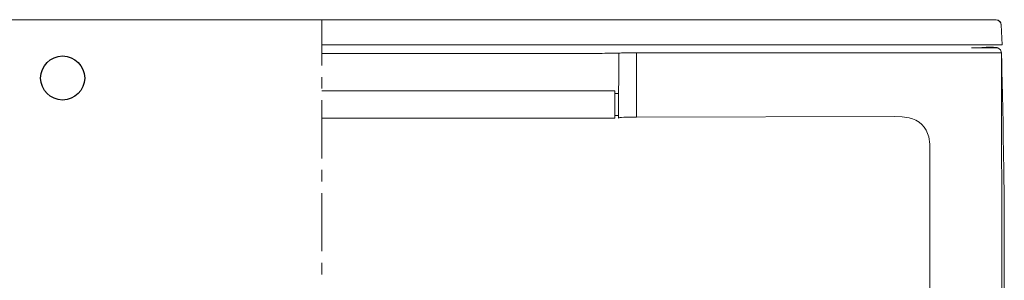
# Model space of a CAD drawing. Units: inches. Extents: x -2140 to 1105, y -1502 to 822.
# Drawn here: x -1326 to -253, y -885 to -601 of the extents above; entities that cross this region are included whole.
import ezdxf

# ---------------------------------------------------------------- set-up
doc = ezdxf.new("R2010")
doc.units = ezdxf.units.IN
doc.header["$MEASUREMENT"] = 0
doc.layers.add('图层 1', color=7, linetype='Continuous')

msp = doc.modelspace()

# ---------------------------------------------------------------- linework, layer by layer
msp.add_circle((-1279.2, -664.8), 24)
at = {"layer": '图层 1', "color": 7, "lineweight": 9}
for points in [[(-1300, -601.5), (-1309.9, -601.3), (-1319.4, -601.3), (-1327.8, -601.3), (-1331.6, -601.3), (-1334.9, -601.3), (-1337.7, -601.5), (-1340.1, -601.5), (-1343.7, -601.5), (-1346.2, -601.5), (-1347.9, -601.5)], [(-1300, -601.3), (-1282, -601.5)], [(-1003.9, -601.5), (-1298.2, -601.5)], [(-1282, -601.5), (-1237.9, -601.5), (-1003.9, -601.5)], [(-1135.2, -601.5), (-1003.9, -601.5)], [(-1003.9, -601.5), (-945.8, -601.5), (-725.8, -601.5)], [(-1003.9, -601.5), (-723.3, -601.5)], [(-996.8, -601.3), (-996.8, -651.1)], [(-725.8, -601.5), (-709.3, -601.3)], [(-659.9, -601.5), (-661.8, -601.5), (-664.3, -601.5), (-668, -601.5), (-670.5, -601.5), (-673.4, -601.3), (-676.8, -601.3), (-680.8, -601.3), (-689.4, -601.3), (-709.2, -601.5)], [(-658, -601.5), (-659.9, -601.5)], [(-654.1, -601.5), (-656.7, -601.5), (-657.5, -601.5), (-658, -601.5)], [(-650.7, -601.5), (-654.1, -601.5)], [(-344.1, -601.5), (-356.2, -601.5), (-404.2, -601.5), (-596.7, -601.5), (-650.7, -601.5)], [(-336.6, -601.5), (-344.1, -601.5)], [(-284.9, -601.5), (-296.8, -601.5), (-336.6, -601.5)], [(-336.6, -601.5), (-336.2, -601.5)], [(-298.4, -601.5), (-265.1, -601.5)], [(-262.9, -601.5), (-263.4, -601.5), (-264.6, -601.5), (-266.7, -601.5), (-269.3, -601.5), (-272.8, -601.5), (-276.6, -601.5), (-284.9, -601.5)], [(-263.1, -601.3), (-265.6, -601.5)], [(-256.8, -607), (-257.7, -604), (-260.2, -602), (-263.2, -601.3)], [(-263.2, -601.3), (-262.9, -601.3)], [(-263.1, -601.3), (-262.9, -601.5)], [(-256.8, -607.1), (-257.4, -604.8), (-258.7, -603), (-260.7, -601.8), (-263.1, -601.3)], [(-256.8, -607.1), (-257.4, -604.8), (-258.7, -603), (-260.7, -601.8), (-263.1, -601.3)], [(-262.8, -601.5), (-262.4, -601.5)], [(-256.8, -607.1), (-257.7, -604.3), (-259.9, -602.1), (-262.8, -601.5)], [(-256.8, -607.1), (-257.4, -604.8), (-258.8, -602.9)], [(-255.7, -628.8), (-256.8, -607.1)], [(-256.8, -607.1), (-256.5, -607.1)], [(-725.8, -628.8), (-996.8, -628.8)], [(-666.9, -628.8), (-669, -628.8), (-672, -628.8), (-674.2, -628.8), (-676.7, -628.8), (-680, -628.8), (-683.9, -628.8), (-688.5, -628.8), (-693.3, -628.8), (-703.8, -628.8), (-725.8, -628.8)], [(-664.9, -628.8), (-666.9, -628.8)], [(-655, -628.8), (-658.4, -628.8), (-661.4, -628.8), (-663.8, -628.8), (-664.9, -628.8)], [(-655, -628.8), (-283.6, -628.8)], [(-289.3, -631.8), (-288.4, -631.8)], [(-288.4, -631.8), (-277.8, -631.5), (-273.1, -631.3), (-268.9, -631.3), (-265.4, -631.3), (-262.9, -631.5), (-261.2, -631.6), (-260.4, -631.8)], [(-288.4, -631.8), (-286.3, -631.8)], [(-286.3, -631.8), (-276.4, -631.8), (-271.9, -631.8), (-268.1, -631.8), (-264.8, -631.8), (-262.4, -631.8), (-261, -631.8), (-260.4, -631.8)], [(-255.7, -628.8), (-283.6, -628.8)], [(-256.5, -637.5), (-257.6, -634), (-260.4, -631.8)], [(-260.4, -631.8), (-260.1, -631.8)], [(-996.8, -638.2), (-728, -638.2)], [(-728, -638.2), (-727.7, -638.2)], [(-691.4, -638.1), (-695, -638.1), (-699.3, -638.1), (-708.4, -638.2), (-727.7, -638.2)], [(-678.7, -637.8), (-680.3, -637.8), (-682.6, -637.9), (-686.1, -637.9), (-688.6, -637.9), (-691.4, -638.1)], [(-678.7, -637.8), (-673.5, -637.6)], [(-673.5, -637.6), (-673.7, -708.4)], [(-672.7, -637.6), (-673.5, -637.6)], [(-654.1, -637.3), (-666.1, -637.5), (-668.7, -637.5), (-670.5, -637.5), (-672, -637.6), (-672.7, -637.6)], [(-286.3, -637.5), (-654.1, -637.3)], [(-654.1, -707.4), (-654.1, -637.3)], [(-256.5, -637.5), (-256.9, -637.5), (-258.7, -637.5), (-261.5, -637.5), (-265.1, -637.5), (-269.6, -637.5), (-274.9, -637.5), (-286.3, -637.5)], [(-256.3, -1143.8), (-256, -890.6), (-256.5, -637.5)], [(-256.3, -643.7), (-256.3, -645.6), (-256.3, -648.3), (-256.2, -652.2), (-256.2, -654.9), (-256, -657.9), (-256, -661.5), (-255.8, -666), (-255.7, -671.5), (-255.7, -674.8), (-255.5, -678.4), (-255.5, -682.8), (-255.4, -688), (-255.2, -694.2), (-255.2, -697.8), (-255.1, -701.8), (-254.9, -711), (-254.8, -721), (-254.6, -732), (-254.4, -743.8), (-254.1, -768.3), (-253.8, -793.4), (-253.5, -843.5), (-253.5, -943.6)], [(-996.8, -663.8), (-996.8, -676.4)], [(-996.8, -678.6), (-677.6, -678.6)], [(-677.6, -678.6), (-677.8, -708.4)], [(-677.1, -681.6), (-673.7, -681.6)], [(-256.3, -678.6), (-255.5, -678.6)], [(-996.8, -689.1), (-996.8, -752.3)], [(-677.8, -705.5), (-673.7, -705.5)], [(-654.1, -707.4), (-661.4, -707.4), (-668, -707.5), (-670.4, -707.7), (-672.1, -707.8), (-673.7, -708.4)], [(-372.8, -706.7), (-654.1, -707.4)], [(-334.5, -744.7), (-334.7, -736.9), (-335.8, -729), (-337, -725.3), (-338.6, -721.6), (-340.8, -718.3), (-343.3, -715.4), (-346.3, -712.8), (-349.8, -710.8), (-353.4, -709.2), (-357.1, -708.1), (-364.8, -707), (-372.8, -706.7)], [(-677.8, -708.4), (-996.8, -708.4)], [(-334.5, -998.5), (-334.5, -744.7)], [(-996.8, -764.8), (-996.8, -777.5)], [(-996.8, -790.1), (-996.8, -853.4)], [(-996.8, -866), (-996.8, -878.7)]]:
    msp.add_lwpolyline(points, dxfattribs=at)

doc.saveas('drawing.dxf')
